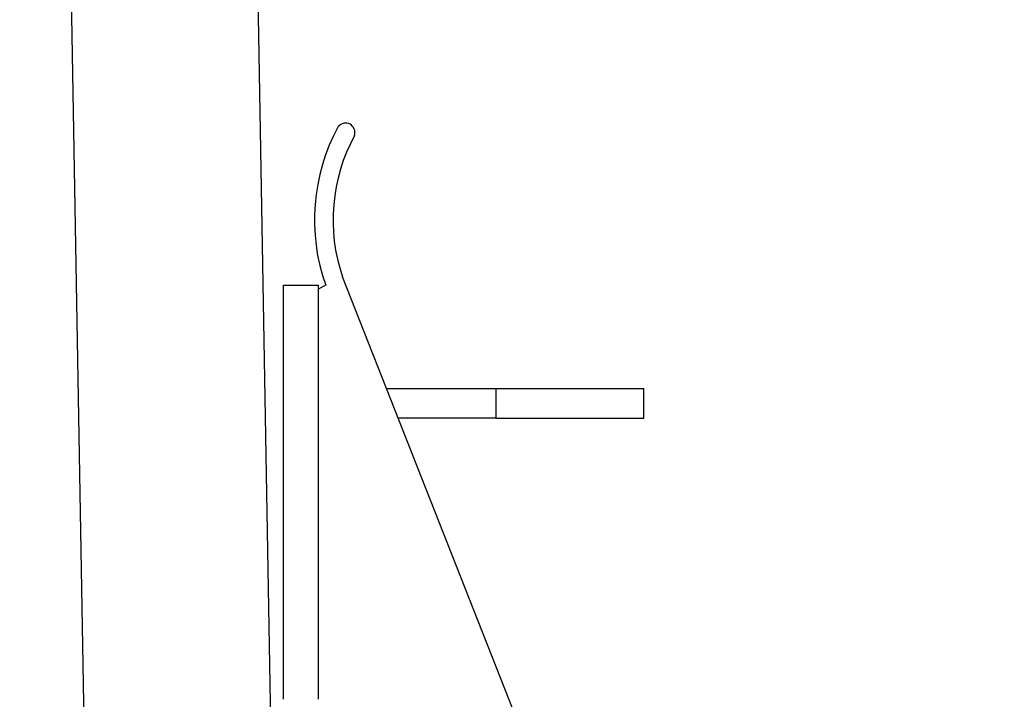
# Model space of a CAD drawing. Units: inches. Extents: x 0.4 to 10.6, y 0.4 to 8.1.
# Drawn here: x 7.9 to 8, y 5.9 to 6 of the extents above; entities that cross this region are included whole.
import ezdxf

# ---------------------------------------------------------------- set-up
doc = ezdxf.new("R2010")
doc.units = ezdxf.units.IN
doc.header["$MEASUREMENT"] = 0
doc.styles.add('SLDTEXTSTYLE0', font='TXT', dxfattribs={"width": 0.75})
doc.dimstyles.new('SLDDIMSTYLE1', dxfattribs={"dimtxt": 0.125, "dimasz": 0.13, "dimexe": 0, "dimexo": 0.0625, "dimgap": 0.03125, "dimtad": 0, "dimtih": 1, "dimtoh": 1, "dimdec": 1, "dimlfac": 25, "dimrnd": 1e-09, "dimzin": 12, "dimdsep": 46, "dimtxsty": 'SLDTEXTSTYLE0', "dimsah": 1, "dimcen": 0.09, "dimadec": 0, "dimazin": 3, "dimtfac": 1, "dimtdec": 1, "dimtofl": 0, "dimtmove": 0, "dimatfit": 3, "dimfxl": 0, "dimfrac": 2, "dimtolj": 1, "dimtzin": 12, "dimarcsym": 0})

# ---------------------------------------------------------------- blocks, each defined once
blk = doc.blocks.new('_D_5')
at = {"color": 7, "linetype": 'Continuous', "lineweight": 18}
for p, q in [((7.965928082296783, 6.778162957490517), (8.690090208097809, 6.778162957490516)), ((8.565090208097809, 6.778162957490516), (8.565090208097809, 6.38637851132163)), ((8.565090208097807, 5.796156559186399), (8.565090208097809, 6.187941005355299)), ((7.966944924359877, 5.7961565591864), (8.690090208097807, 5.796156559186399))]:
    blk.add_line(p, q, dxfattribs=at)
for points in [[(8.565090208097809, 6.778162957490516), (8.54509020809781, 6.648162957490516), (8.585090208097808, 6.648162957490516)], [(8.565090208097807, 5.796156559186399), (8.585090208097807, 5.926156559186399), (8.545090208097808, 5.926156559186399)]]:
    blk.add_solid(points, dxfattribs=at)
at = {"color": 7, "linetype": 'Continuous', "lineweight": 18, "insert": (8.403458258617212, 6.34907448657663), "char_height": 0.125, "attachment_point": 1, "style": 'SLDTEXTSTYLE0'}
blk.add_mtext('24.6', dxfattribs=at)

msp = doc.modelspace()

# ---------------------------------------------------------------- linework, layer by layer
at = {"color": 7, "linetype": 'Continuous', "lineweight": 25}
for p, q in [((7.892802753369057, 6.169424425622831), (7.898085043468944, 5.866802228477748)), ((7.905414663673941, 6.168541936255111), (7.910681549864615, 5.86680222847775)), ((7.935425339103973, 5.897804016117266), (7.914607547156445, 5.950674116738778)), ((7.910614256148021, 5.950113877284951), (7.91297646087243, 5.950113877284951)), ((7.910614256148021, 5.922113877284951), (7.910614256148021, 5.950113877284951)), ((7.91297646087243, 5.950113877284951), (7.91297646087243, 5.949848504137274)), ((7.913473316745009, 5.950099999397545), (7.91297646087243, 5.949848504137267)), ((7.91297646087243, 5.949848504137267), (7.91297646087243, 5.922113877284956)), ((7.917584418586102, 5.943113877284952), (7.924976460872431, 5.943113877284952)), ((7.924976460872431, 5.943113877284952), (7.924976460872431, 5.941113877284951)), ((7.924976460872431, 5.943113877284952), (7.934976460872431, 5.943113877284953)), ((7.934976460872431, 5.941113877284951), (7.934976460872431, 5.943113877284952)), ((7.924976460872431, 5.941113877284951), (7.918371925767016, 5.941113877284951)), ((7.924976460872431, 5.941113877284951), (7.934976460872431, 5.941113877284953))]:
    msp.add_line(p, q, dxfattribs=at)
for centre, radius, start, end in [((7.925918425345487, 5.954517349680294), 0.01320582112548151, 151.4431547945354, 199.5421504256003), ((7.91481249156315, 5.960418810012484), 0.0006422947867643998, 342.7077831710579, 140.1785264179636), ((7.925918425345487, 5.954517349680294), 0.01194597860579639, 151.443154794538, 198.766836863771)]:
    msp.add_arc(centre, radius, start, end, dxfattribs=at)

# ---------------------------------------------------------------- dimensions: what is measured, and where the dimension line sits
at = {"color": 7, "linetype": 'Continuous', "lineweight": 18}
dim = msp.add_linear_dim(base=(8.565090208097809, 6.778162957490516), p1=(7.916944924359878, 5.7961565591864), p2=(7.915928082296783, 6.778162957490517), angle=90.0000000000002, dimstyle='SLDDIMSTYLE1', dxfattribs=at)
dim.commit()
dim.dimension.update_dxf_attribs({"geometry": '_D_5', "text_midpoint": (8.565090208097807, 6.287159758338458), "dimtype": 160})

doc.saveas('drawing.dxf')
